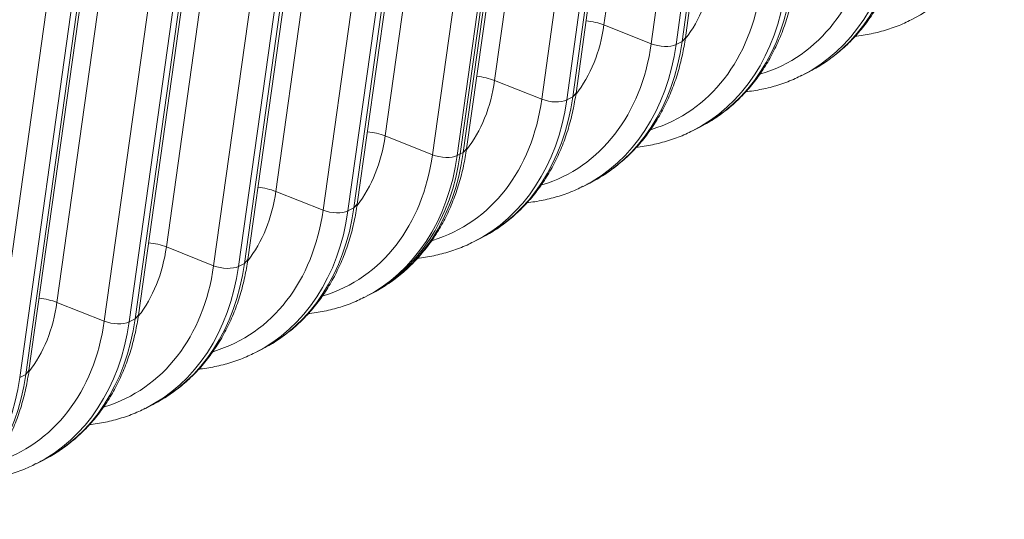
# Model space of a CAD drawing. Units: inches. Extents: x -19.9 to 49.2, y -9.4 to 17.2.
# Drawn here: x 12.7 to 13.3, y 5.7 to 6 of the extents above; entities that cross this region are included whole.
import ezdxf

# ---------------------------------------------------------------- set-up
doc = ezdxf.new("R2010")
doc.units = ezdxf.units.IN
doc.header["$MEASUREMENT"] = 0
doc.layers.add('1', color=7, linetype='Continuous', true_color=0xffffff)

msp = doc.modelspace()

# ---------------------------------------------------------------- linework, layer by layer
at = {"layer": '1', "color": 27, "linetype": 'Continuous', "lineweight": 15}
for p, q in [((13.071622, 6.290017), (13.032539, 6.010644)), ((13.077681, 6.001137), (13.116764, 6.280511)), ((13.079582, 6.003295), (13.118665, 6.282669)), ((13.059836, 5.999796), (13.098919, 6.27917)), ((13.113291, 6.27875), (13.074208, 5.999376)), ((13.008417, 6.257955), (12.969334, 5.978581)), ((12.996631, 5.967733), (13.035714, 6.247107)), ((13.050086, 6.246687), (13.011003, 5.967313)), ((13.014476, 5.969075), (13.053558, 6.248449)), ((13.016377, 5.971232), (13.05546, 6.250606)), ((12.945212, 6.225892), (12.906129, 5.946518)), ((12.953172, 5.939169), (12.992255, 6.218543)), ((12.933426, 5.935671), (12.972509, 6.215045)), ((12.986881, 6.214624), (12.947798, 5.93525)), ((12.988617, 6.215505), (12.949535, 5.936131)), ((12.949535, 5.936131), (12.988617, 6.215505)), ((12.951271, 5.937012), (12.990353, 6.216386)), ((12.882007, 6.193829), (12.842924, 5.914455)), ((12.888066, 5.904949), (12.927148, 6.184323)), ((12.889967, 5.907107), (12.92905, 6.186481)), ((12.870221, 5.903608), (12.909303, 6.182982)), ((12.923676, 6.182561), (12.884593, 5.903187)), ((12.818802, 6.161767), (12.779719, 5.882393)), ((12.807016, 5.871545), (12.846098, 6.150919)), ((12.86047, 6.150499), (12.821388, 5.871125)), ((12.824861, 5.872886), (12.863943, 6.15226)), ((12.826762, 5.875044), (12.865845, 6.154418)), ((12.755597, 6.129704), (12.716514, 5.85033)), ((12.763557, 5.842981), (12.80264, 6.122355)), ((12.743811, 5.839483), (12.782893, 6.118856)), ((12.797265, 6.118436), (12.758183, 5.839062)), ((12.761656, 5.840824), (12.800738, 6.120198)), ((12.680606, 5.80742), (12.719688, 6.086794)), ((12.698451, 5.808761), (12.737533, 6.088135)), ((12.700352, 5.810918), (12.739434, 6.090292)), ((12.73406, 6.086373), (12.694978, 5.806999)), ((13.059836, 5.999796), (13.032539, 6.010644)), ((13.077681, 6.001137), (13.079582, 6.003295)), ((13.077681, 6.001137), (13.074208, 5.999376)), ((12.996631, 5.967733), (12.969334, 5.978581)), ((13.147231, 5.981686), (13.150703, 5.983447)), ((13.014476, 5.969075), (13.011003, 5.967313)), ((13.014476, 5.969075), (13.016377, 5.971232)), ((13.084025, 5.949623), (13.087498, 5.951385)), ((12.933426, 5.935671), (12.906129, 5.946518)), ((12.951271, 5.937012), (12.953172, 5.939169)), ((12.947798, 5.93525), (12.949535, 5.936131)), ((12.951271, 5.937012), (12.949535, 5.936131)), ((13.02082, 5.91756), (13.024293, 5.919322)), ((12.870221, 5.903608), (12.842924, 5.914455)), ((12.884593, 5.903187), (12.888066, 5.904949)), ((12.888066, 5.904949), (12.889967, 5.907107)), ((12.807016, 5.871545), (12.779719, 5.882393)), ((12.957615, 5.885497), (12.961088, 5.887259)), ((12.821388, 5.871125), (12.824861, 5.872886)), ((12.824861, 5.872886), (12.826762, 5.875044)), ((12.89441, 5.853435), (12.896147, 5.854316)), ((12.896147, 5.854316), (12.897883, 5.855196)), ((12.743811, 5.839483), (12.716514, 5.85033)), ((12.761656, 5.840824), (12.763557, 5.842981)), ((12.758183, 5.839062), (12.761656, 5.840824)), ((12.831205, 5.821372), (12.834678, 5.823134)), ((12.694978, 5.806999), (12.698451, 5.808761)), ((12.698451, 5.808761), (12.700352, 5.810918)), ((12.768, 5.789309), (12.771473, 5.791071)), ((12.704795, 5.757246), (12.708268, 5.759008))]:
    msp.add_line(p, q, dxfattribs=at)
for centre, major_axis, ratio, start_param, end_param in [((13.143176, 6.146337), (-0.06726, 0.132589), 0.7683278, 3.1380173, 3.9759086), ((13.073907, 6.111198), (0.062628, -0.123458), 0.7683278, 6.1475524, 7.1175012), ((13.083444, 6.116036), (0.06726, -0.132589), 0.7683278, 0.0000052, 0.8343159), ((13.079971, 6.114274), (-0.06726, 0.132589), 0.7683278, 3.1380173, 3.9759086), ((13.010013, 6.078786), (-0.047795, 0.094217), 0.7683278, 3.4877213, 3.9759086), ((13.010702, 6.079136), (0.062628, -0.123458), 0.7683278, 6.1475524, 7.1175012), ((13.016766, 6.082211), (-0.06726, 0.132589), 0.7683278, 3.1380173, 3.9759086), ((13.020239, 6.083973), (0.06726, -0.132589), 0.7683278, 0.0000052, 0.8343159), ((13.022963, 6.005294), (0.017546, -0.002455), 0.4299162, 1.0546954, 1.6727335), ((12.946807, 6.046723), (-0.047795, 0.094217), 0.7683278, 3.4877213, 3.9759086), ((12.947497, 6.047073), (0.062628, -0.123458), 0.7683278, 6.1475524, 7.1175012), ((12.953561, 6.050149), (-0.06726, 0.132589), 0.7683278, 3.1380173, 3.9759086), ((12.957034, 6.05191), (0.06726, -0.132589), 0.7683278, 0.0000052, 0.8343159), ((13.065582, 6.003006), (-0.010527, 0.001473), 0.4299162, 1.0546954, 2.5886542), ((12.883602, 6.01466), (-0.047795, 0.094217), 0.7683278, 3.4877213, 3.9759086), ((12.959758, 5.973231), (0.017546, -0.002455), 0.4299162, 1.0546954, 1.6727335), ((12.884292, 6.01501), (0.062628, -0.123458), 0.7683278, 6.1475524, 7.1175012), ((12.890356, 6.018086), (-0.06726, 0.132589), 0.7683278, 3.1380173, 3.9759086), ((12.893829, 6.019848), (0.06726, -0.132589), 0.7683278, 0.0000052, 0.8343159), ((13.002377, 5.970943), (-0.010527, 0.001473), 0.4299162, 1.0546954, 2.5886542), ((12.820397, 5.982597), (-0.047795, 0.094217), 0.7683278, 3.4877213, 3.9759086), ((12.896553, 5.941169), (-0.017546, 0.002455), 0.4299162, 4.196288, 4.8143261), ((12.821087, 5.982947), (0.062628, -0.123458), 0.7683278, 6.1475524, 7.1175012), ((12.827151, 5.986023), (-0.06726, 0.132589), 0.7683278, 3.1380173, 3.9759086), ((12.828887, 5.986904), (-0.06726, 0.132589), 0.7683278, 3.1415979, 3.9759086), ((12.828887, 5.986904), (0.06726, -0.132589), 0.7683278, 0.0000052, 0.8343159), ((12.830624, 5.987785), (0.06726, -0.132589), 0.7683278, 0.0000052, 0.8343159), ((12.939172, 5.93888), (-0.010527, 0.001473), 0.4299162, 1.0546954, 2.5886542), ((12.833348, 5.909106), (-0.017546, 0.002455), 0.4299162, 4.196288, 4.8143261), ((12.757192, 5.950535), (-0.047795, 0.094217), 0.7683278, 3.4877213, 3.9759086), ((12.767418, 5.955722), (0.06726, -0.132589), 0.7683278, 0.0000052, 0.8343159), ((12.757882, 5.950885), (0.062628, -0.123458), 0.7683278, 6.1475524, 7.1175012), ((12.763946, 5.95396), (-0.06726, 0.132589), 0.7683278, 3.1380173, 3.9759086), ((12.875967, 5.906818), (-0.010527, 0.001473), 0.4299162, 1.0546954, 2.5886542), ((12.693987, 5.918472), (-0.047795, 0.094217), 0.7683278, 3.4877213, 3.9759086), ((12.770143, 5.877043), (-0.017546, 0.002455), 0.4299162, 4.196288, 4.8143261), ((12.694677, 5.918822), (0.062628, -0.123458), 0.7683278, 6.1475524, 7.1175012), ((12.700741, 5.921898), (-0.06726, 0.132589), 0.7683278, 3.1380173, 3.9759086), ((12.704213, 5.923659), (0.06726, -0.132589), 0.7683278, 0.0000052, 0.8343159), ((12.812762, 5.874755), (-0.010527, 0.001473), 0.4299162, 1.0546954, 2.5886542), ((12.630782, 5.886409), (-0.047795, 0.094217), 0.7683278, 3.4877213, 3.9759086), ((12.706938, 5.84498), (-0.017546, 0.002455), 0.4299162, 4.196288, 4.8143261), ((12.631472, 5.886759), (0.062628, -0.123458), 0.7683278, 6.1475524, 7.1175012), ((12.637536, 5.889835), (-0.06726, 0.132589), 0.7683278, 3.1380173, 3.9759086), ((12.641008, 5.891597), (0.06726, -0.132589), 0.7683278, 0.0000052, 0.8343159), ((12.749557, 5.842692), (-0.010527, 0.001473), 0.4299162, 1.0546954, 2.5886542), ((12.577803, 5.859534), (0.06726, -0.132589), 0.7683278, 0.0000052, 0.8343159), ((12.57433, 5.857772), (-0.06726, 0.132589), 0.7683278, 3.1380173, 3.9759086)]:
    msp.add_ellipse(centre, major_axis=major_axis, ratio=ratio, start_param=start_param, end_param=end_param, dxfattribs=at)
for points, knots in [([(13.148957, 5.982695), (13.151003, 5.983629), (13.155812, 5.986066), (13.162995, 5.990755), (13.17044, 5.996695), (13.177306, 6.003424), (13.183561, 6.01088), (13.189162, 6.019024), (13.194074, 6.027806), (13.198264, 6.03717), (13.201702, 6.047056), (13.204303, 6.057163), (13.20552, 6.064045), (13.205992, 6.06742)], [0, 0, 0, 0, 0.0663703, 0.1595727, 0.2527805, 0.3460999, 0.439621, 0.5334084, 0.6274966, 0.7218905, 0.8165708, 0.9115013, 1, 1, 1, 1]), ([(13.085752, 5.950632), (13.087798, 5.951566), (13.092607, 5.954004), (13.09979, 5.958693), (13.107235, 5.964633), (13.114101, 5.971361), (13.120356, 5.978817), (13.125957, 5.986962), (13.130869, 5.995743), (13.135059, 6.005107), (13.138497, 6.014993), (13.141098, 6.025101), (13.142315, 6.031983), (13.142787, 6.035358)], [0, 0, 0, 0, 0.0663703, 0.1595727, 0.2527805, 0.3460999, 0.439621, 0.5334084, 0.6274966, 0.7218905, 0.8165708, 0.9115013, 1, 1, 1, 1]), ([(13.177749, 6.004145), (13.178046, 6.004177), (13.181564, 6.004568), (13.188214, 6.005669), (13.197438, 6.008214), (13.204712, 6.010912), (13.208767, 6.012987), (13.209994, 6.01366)], [0, 0, 0, 0, 0.026121, 0.3100187, 0.5929713, 0.8751493, 1, 1, 1, 1]), ([(13.022547, 5.91857), (13.024593, 5.919503), (13.029402, 5.921941), (13.036585, 5.92663), (13.04403, 5.93257), (13.050896, 5.939299), (13.057151, 5.946755), (13.062752, 5.954899), (13.067664, 5.96368), (13.071854, 5.973044), (13.075292, 5.98293), (13.077893, 5.993038), (13.07911, 5.99992), (13.079582, 6.003295)], [0, 0, 0, 0, 0.0663703, 0.1595727, 0.2527805, 0.3460999, 0.439621, 0.5334084, 0.6274966, 0.7218905, 0.8165708, 0.9115013, 1, 1, 1, 1]), ([(13.114544, 5.972083), (13.11484, 5.972114), (13.118359, 5.972505), (13.125009, 5.973607), (13.134233, 5.976151), (13.141507, 5.978849), (13.145562, 5.980924), (13.146789, 5.981597)], [0, 0, 0, 0, 0.026121, 0.3100187, 0.5929713, 0.8751493, 1, 1, 1, 1]), ([(12.959341, 5.886507), (12.961388, 5.88744), (12.966197, 5.889878), (12.973379, 5.894567), (12.980824, 5.900507), (12.987691, 5.907236), (12.993945, 5.914692), (12.999547, 5.922836), (13.004459, 5.931617), (13.008649, 5.940982), (13.012087, 5.950867), (13.014688, 5.960975), (13.015905, 5.967857), (13.016377, 5.971232)], [0, 0, 0, 0, 0.0663703, 0.1595727, 0.2527805, 0.3460999, 0.439621, 0.5334084, 0.6274966, 0.7218905, 0.8165708, 0.9115013, 1, 1, 1, 1]), ([(13.051339, 5.94002), (13.051635, 5.940052), (13.055154, 5.940442), (13.061804, 5.941544), (13.071028, 5.944088), (13.078302, 5.946786), (13.082357, 5.948861), (13.083584, 5.949535)], [0, 0, 0, 0, 0.026121, 0.3100187, 0.5929713, 0.8751493, 1, 1, 1, 1]), ([(12.896136, 5.854444), (12.898183, 5.855378), (12.902992, 5.857815), (12.910174, 5.862504), (12.917619, 5.868444), (12.924486, 5.875173), (12.93074, 5.882629), (12.936342, 5.890773), (12.941254, 5.899555), (12.945444, 5.908919), (12.948882, 5.918805), (12.951483, 5.928912), (12.9527, 5.935794), (12.953172, 5.939169)], [0, 0, 0, 0, 0.0663703, 0.1595727, 0.2527805, 0.3460999, 0.439621, 0.5334084, 0.6274966, 0.7218905, 0.8165708, 0.9115013, 1, 1, 1, 1]), ([(12.988134, 5.907957), (12.98843, 5.907989), (12.991949, 5.90838), (12.998599, 5.909481), (13.007823, 5.912025), (13.015097, 5.914723), (13.019152, 5.916798), (13.020379, 5.917472)], [0, 0, 0, 0, 0.026121, 0.3100187, 0.5929713, 0.8751493, 1, 1, 1, 1]), ([(12.832931, 5.822381), (12.834978, 5.823315), (12.839787, 5.825753), (12.846969, 5.830442), (12.854414, 5.836382), (12.861281, 5.84311), (12.867535, 5.850567), (12.873137, 5.858711), (12.878049, 5.867492), (12.882239, 5.876856), (12.885677, 5.886742), (12.888278, 5.89685), (12.889495, 5.903732), (12.889967, 5.907107)], [0, 0, 0, 0, 0.0663703, 0.1595727, 0.2527805, 0.3460999, 0.439621, 0.5334084, 0.6274966, 0.7218905, 0.8165708, 0.9115013, 1, 1, 1, 1]), ([(12.924929, 5.875894), (12.925225, 5.875926), (12.928743, 5.876317), (12.935394, 5.877419), (12.944618, 5.879963), (12.951892, 5.882661), (12.955947, 5.884736), (12.957174, 5.885409)], [0, 0, 0, 0, 0.026121, 0.3100187, 0.5929713, 0.8751493, 1, 1, 1, 1]), ([(12.769726, 5.790319), (12.771772, 5.791252), (12.776582, 5.79369), (12.783764, 5.798379), (12.791209, 5.804319), (12.798076, 5.811048), (12.80433, 5.818504), (12.809932, 5.826648), (12.814844, 5.835429), (12.819034, 5.844793), (12.822472, 5.854679), (12.825073, 5.864787), (12.82629, 5.871669), (12.826762, 5.875044)], [0, 0, 0, 0, 0.0663703, 0.1595727, 0.2527805, 0.3460999, 0.439621, 0.5334084, 0.6274966, 0.7218905, 0.8165708, 0.9115013, 1, 1, 1, 1]), ([(12.861724, 5.843832), (12.86202, 5.843863), (12.865538, 5.844254), (12.872189, 5.845356), (12.881413, 5.8479), (12.888687, 5.850598), (12.892742, 5.852673), (12.893969, 5.853346)], [0, 0, 0, 0, 0.026121, 0.3100187, 0.5929713, 0.8751493, 1, 1, 1, 1]), ([(12.706521, 5.758256), (12.708567, 5.759189), (12.713377, 5.761627), (12.720559, 5.766316), (12.728004, 5.772256), (12.734871, 5.778985), (12.741125, 5.786441), (12.746727, 5.794585), (12.751639, 5.803366), (12.755829, 5.812731), (12.759267, 5.822616), (12.761868, 5.832724), (12.763085, 5.839606), (12.763557, 5.842981)], [0, 0, 0, 0, 0.0663703, 0.1595727, 0.2527805, 0.3460999, 0.439621, 0.5334084, 0.6274966, 0.7218905, 0.8165708, 0.9115013, 1, 1, 1, 1]), ([(12.798519, 5.811769), (12.798815, 5.811801), (12.802333, 5.812191), (12.808984, 5.813293), (12.818208, 5.815837), (12.825482, 5.818535), (12.829537, 5.82061), (12.830764, 5.821284)], [0, 0, 0, 0, 0.026121, 0.3100187, 0.5929713, 0.8751493, 1, 1, 1, 1]), ([(12.643316, 5.726193), (12.645362, 5.727127), (12.650172, 5.729564), (12.657354, 5.734253), (12.664799, 5.740194), (12.671666, 5.746922), (12.67792, 5.754378), (12.683522, 5.762523), (12.688434, 5.771304), (12.692624, 5.780668), (12.696062, 5.790554), (12.698663, 5.800662), (12.69988, 5.807543), (12.700352, 5.810918)], [0, 0, 0, 0, 0.0663703, 0.1595727, 0.2527805, 0.3460999, 0.439621, 0.5334084, 0.6274966, 0.7218905, 0.8165708, 0.9115013, 1, 1, 1, 1]), ([(12.735313, 5.779706), (12.73561, 5.779738), (12.739128, 5.780129), (12.745779, 5.78123), (12.755003, 5.783774), (12.762277, 5.786472), (12.766332, 5.788547), (12.767559, 5.789221)], [0, 0, 0, 0, 0.026121, 0.3100187, 0.5929713, 0.8751493, 1, 1, 1, 1]), ([(12.672108, 5.747643), (12.672405, 5.747675), (12.675923, 5.748066), (12.682574, 5.749168), (12.691798, 5.751712), (12.699071, 5.75441), (12.703127, 5.756485), (12.704354, 5.757158)], [0, 0, 0, 0, 0.026121, 0.3100187, 0.5929713, 0.8751493, 1, 1, 1, 1])]:
    msp.add_open_spline(points, degree=3, knots=knots, dxfattribs=at)

doc.saveas('drawing.dxf')
